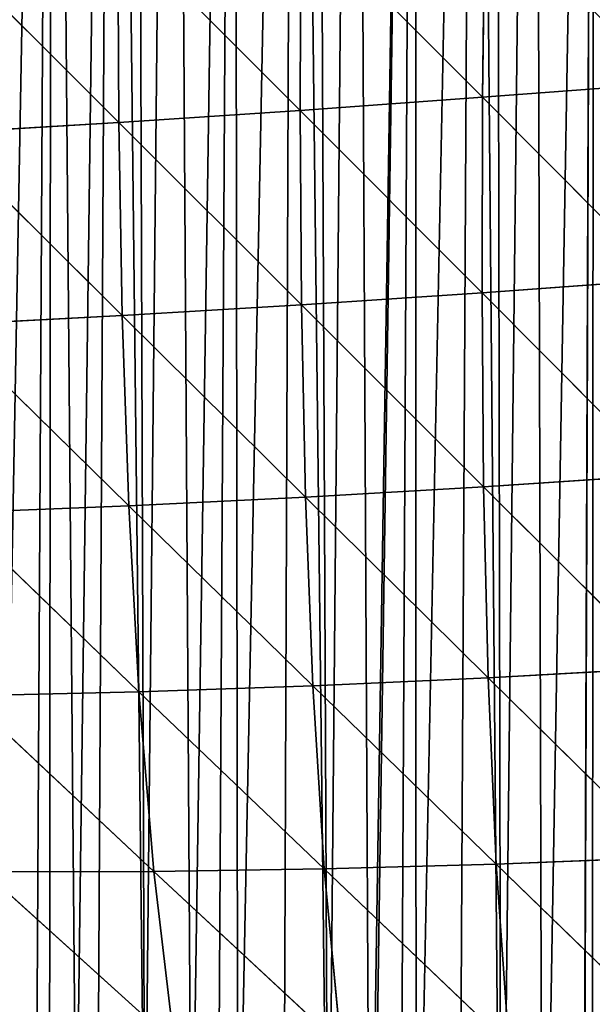
# Model space of a CAD drawing. Extents: x 0 to 4380, y 0 to 5742.
# Drawn here: x 1809 to 1890, y 3816 to 3956 of the extents above; entities that cross this region are included whole.
import ezdxf

# ---------------------------------------------------------------- set-up
doc = ezdxf.new("R2010")
doc.units = 0
doc.header["$LTSCALE"] = 25.4
doc.layers.get('0').update_dxf_attribs({"color": 13, "linetype": 'CONTINUOUS'})

msp = doc.modelspace()

# ---------------------------------------------------------------- linework, layer by layer
at = {"color": 251}
for p, q in [((1874.99, 3973.01, 208.9), (1874.67, 3945.13, 209.94)), ((1874.99, 3973.01, 208.9), (1874.67, 3945.13, 209.94)), ((1848.79, 3971.09, 200.52), (1848.68, 3943.26, 198.63)), ((1848.79, 3971.09, 200.52), (1848.68, 3943.26, 198.63)), ((1848.79, 3971.09, 200.52), (1874.67, 3945.13, 209.94)), ((1848.79, 3971.09, 200.52), (1874.67, 3945.13, 209.94)), ((1822.72, 3969.26, 190.09), (1848.68, 3943.26, 198.63)), ((1822.72, 3969.26, 190.09), (1822.85, 3941.54, 185.5)), ((1822.72, 3969.26, 190.09), (1848.68, 3943.26, 198.63)), ((1822.72, 3969.26, 190.09), (1822.85, 3941.54, 185.5)), ((1796.8, 3967.56, 177.6), (1822.85, 3941.54, 185.5)), ((1796.8, 3967.56, 177.6), (1822.85, 3941.54, 185.5)), ((1874.67, 3945.13, 209.94), (1900.78, 3947.11, 219.4)), ((1874.67, 3945.13, 209.94), (1900.78, 3947.11, 219.4)), ((1848.68, 3943.26, 198.63), (1874.67, 3945.13, 209.94)), ((1848.68, 3943.26, 198.63), (1874.67, 3945.13, 209.94)), ((1874.67, 3945.13, 209.94), (1874.58, 3917.27, 205.01)), ((1874.67, 3945.13, 209.94), (1874.58, 3917.27, 205.01)), ((1874.67, 3945.13, 209.94), (1900.46, 3919.16, 217.68)), ((1874.67, 3945.13, 209.94), (1900.46, 3919.16, 217.68)), ((1822.85, 3941.54, 185.5), (1848.68, 3943.26, 198.63)), ((1822.85, 3941.54, 185.5), (1848.68, 3943.26, 198.63)), ((1848.68, 3943.26, 198.63), (1848.87, 3915.55, 190.73)), ((1848.68, 3943.26, 198.63), (1874.58, 3917.27, 205.01)), ((1848.68, 3943.26, 198.63), (1848.87, 3915.55, 190.73)), ((1848.68, 3943.26, 198.63), (1874.58, 3917.27, 205.01)), ((1797.19, 3940, 170.54), (1822.85, 3941.54, 185.5)), ((1797.19, 3940, 170.54), (1822.85, 3941.54, 185.5)), ((1822.85, 3941.54, 185.5), (1823.33, 3914.02, 174.9)), ((1822.85, 3941.54, 185.5), (1848.87, 3915.55, 190.73)), ((1822.85, 3941.54, 185.5), (1848.87, 3915.55, 190.73)), ((1822.85, 3941.54, 185.5), (1823.33, 3914.02, 174.9)), ((1797.19, 3940, 170.54), (1823.33, 3914.02, 174.9)), ((1797.19, 3940, 170.54), (1823.33, 3914.02, 174.9)), ((1874.58, 3917.27, 205.01), (1900.46, 3919.16, 217.68)), ((1874.58, 3917.27, 205.01), (1900.46, 3919.16, 217.68)), ((1848.87, 3915.55, 190.73), (1874.58, 3917.27, 205.01)), ((1848.87, 3915.55, 190.73), (1874.58, 3917.27, 205.01)), ((1874.58, 3917.27, 205.01), (1874.81, 3889.64, 194)), ((1874.58, 3917.27, 205.01), (1900.39, 3891.34, 209.99)), ((1874.58, 3917.27, 205.01), (1874.81, 3889.64, 194)), ((1874.58, 3917.27, 205.01), (1900.39, 3891.34, 209.99)), ((1823.33, 3914.02, 174.9), (1848.87, 3915.55, 190.73)), ((1823.33, 3914.02, 174.9), (1848.87, 3915.55, 190.73)), ((1848.87, 3915.55, 190.73), (1849.43, 3888.15, 176.66)), ((1848.87, 3915.55, 190.73), (1874.81, 3889.64, 194)), ((1848.87, 3915.55, 190.73), (1874.81, 3889.64, 194)), ((1848.87, 3915.55, 190.73), (1849.43, 3888.15, 176.66)), ((1797.98, 3912.72, 157.55), (1823.33, 3914.02, 174.9)), ((1797.98, 3912.72, 157.55), (1823.33, 3914.02, 174.9)), ((1823.33, 3914.02, 174.9), (1824.25, 3886.91, 158.13)), ((1823.33, 3914.02, 174.9), (1849.43, 3888.15, 176.66)), ((1823.33, 3914.02, 174.9), (1849.43, 3888.15, 176.66)), ((1823.33, 3914.02, 174.9), (1824.25, 3886.91, 158.13)), ((1797.98, 3912.72, 157.55), (1824.25, 3886.91, 158.13)), ((1797.98, 3912.72, 157.55), (1824.25, 3886.91, 158.13)), ((1874.81, 3889.64, 194), (1900.39, 3891.34, 209.99)), ((1874.81, 3889.64, 194), (1900.39, 3891.34, 209.99)), ((1849.43, 3888.15, 176.66), (1874.81, 3889.64, 194)), ((1849.43, 3888.15, 176.66), (1874.81, 3889.64, 194)), ((1874.81, 3889.64, 194), (1875.45, 3862.43, 176.8)), ((1874.81, 3889.64, 194), (1900.67, 3863.83, 196.3)), ((1874.81, 3889.64, 194), (1875.45, 3862.43, 176.8)), ((1874.81, 3889.64, 194), (1900.67, 3863.83, 196.3)), ((1824.25, 3886.91, 158.13), (1849.43, 3888.15, 176.66)), ((1824.25, 3886.91, 158.13), (1849.43, 3888.15, 176.66)), ((1849.43, 3888.15, 176.66), (1875.45, 3862.43, 176.8)), ((1849.43, 3888.15, 176.66), (1850.47, 3861.28, 156.25)), ((1849.43, 3888.15, 176.66), (1875.45, 3862.43, 176.8)), ((1849.43, 3888.15, 176.66), (1850.47, 3861.28, 156.25)), ((1799.26, 3885.94, 138.49), (1824.25, 3886.91, 158.13)), ((1799.26, 3885.94, 138.49), (1824.25, 3886.91, 158.13)), ((1824.25, 3886.91, 158.13), (1825.71, 3860.42, 134.97)), ((1824.25, 3886.91, 158.13), (1850.47, 3861.28, 156.25)), ((1824.25, 3886.91, 158.13), (1850.47, 3861.28, 156.25)), ((1824.25, 3886.91, 158.13), (1825.71, 3860.42, 134.97)), ((1799.26, 3885.94, 138.49), (1825.71, 3860.42, 134.97)), ((1799.26, 3885.94, 138.49), (1825.71, 3860.42, 134.97)), ((1875.45, 3862.43, 176.8), (1900.67, 3863.83, 196.3)), ((1875.45, 3862.43, 176.8), (1900.67, 3863.83, 196.3)), ((1850.47, 3861.28, 156.25), (1875.45, 3862.43, 176.8)), ((1850.47, 3861.28, 156.25), (1875.45, 3862.43, 176.8)), ((1875.45, 3862.43, 176.8), (1901.37, 3836.85, 176.64)), ((1875.45, 3862.43, 176.8), (1876.6, 3835.86, 153.32)), ((1875.45, 3862.43, 176.8), (1901.37, 3836.85, 176.64)), ((1875.45, 3862.43, 176.8), (1876.6, 3835.86, 153.32)), ((1825.71, 3860.42, 134.97), (1850.47, 3861.28, 156.25)), ((1825.71, 3860.42, 134.97), (1850.47, 3861.28, 156.25)), ((1850.47, 3861.28, 156.25), (1852.11, 3835.18, 129.29)), ((1850.47, 3861.28, 156.25), (1876.6, 3835.86, 153.32)), ((1850.47, 3861.28, 156.25), (1876.6, 3835.86, 153.32)), ((1850.47, 3861.28, 156.25), (1852.11, 3835.18, 129.29)), ((1801.13, 3859.87, 113.18), (1825.71, 3860.42, 134.97)), ((1801.13, 3859.87, 113.18), (1825.71, 3860.42, 134.97)), ((1801.13, 3859.87, 113.18), (1827.82, 3834.82, 105.13)), ((1801.13, 3859.87, 113.18), (1827.82, 3834.82, 105.13)), ((1825.71, 3860.42, 134.97), (1827.82, 3834.82, 105.13)), ((1825.71, 3860.42, 134.97), (1852.11, 3835.18, 129.29)), ((1825.71, 3860.42, 134.97), (1827.82, 3834.82, 105.13)), ((1825.71, 3860.42, 134.97), (1852.11, 3835.18, 129.29)), ((1852.11, 3835.18, 129.29), (1876.6, 3835.86, 153.32)), ((1852.11, 3835.18, 129.29), (1876.6, 3835.86, 153.32)), ((1876.6, 3835.86, 153.32), (1901.37, 3836.85, 176.64)), ((1876.6, 3835.86, 153.32), (1901.37, 3836.85, 176.64)), ((1876.6, 3835.86, 153.32), (1878.39, 3810.14, 123.51)), ((1876.6, 3835.86, 153.32), (1902.61, 3810.58, 151.11)), ((1876.6, 3835.86, 153.32), (1902.61, 3810.58, 151.11)), ((1876.6, 3835.86, 153.32), (1878.39, 3810.14, 123.51)), ((1803.69, 3834.78, 81.3), (1827.82, 3834.82, 105.13)), ((1803.69, 3834.78, 81.3), (1827.82, 3834.82, 105.13)), ((1803.69, 3834.78, 81.3), (1830.74, 3810.37, 68.14)), ((1803.69, 3834.78, 81.3), (1830.74, 3810.37, 68.14)), ((1827.82, 3834.82, 105.13), (1852.11, 3835.18, 129.29)), ((1827.82, 3834.82, 105.13), (1852.11, 3835.18, 129.29)), ((1827.82, 3834.82, 105.13), (1830.74, 3810.37, 68.14)), ((1827.82, 3834.82, 105.13), (1854.47, 3810.08, 95.54)), ((1827.82, 3834.82, 105.13), (1830.74, 3810.37, 68.14)), ((1827.82, 3834.82, 105.13), (1854.47, 3810.08, 95.54)), ((1852.11, 3835.18, 129.29), (1854.47, 3810.08, 95.54)), ((1852.11, 3835.18, 129.29), (1878.39, 3810.14, 123.51)), ((1852.11, 3835.18, 129.29), (1854.47, 3810.08, 95.54)), ((1852.11, 3835.18, 129.29), (1878.39, 3810.14, 123.51))]:
    msp.add_line(p, q, dxfattribs=at)

# ---------------------------------------------------------------- meshes
mesh = msp.add_polyface(dxfattribs=at)
corners = [(1702.66, 3853.99, 0.03), (1708.43, 4194.99, 0.03), (1707.34, 3850.29, 0.03), (1708.97, 3849.01, 0.03), (1717.19, 4195.18, 0.03), (1715.39, 3844.16, 0.03), (1721.9, 3839.44, 0.03), (1722.95, 4195.23, 0.03), (1725.31, 3837.07, 0.03), (1748.46, 4194.79, 0.03), (1728.5, 3834.85, 0.03), (1733.39, 3831.61, 0.03), (1735.2, 3830.4, 0.03), (1741.98, 3826.08, 0.03), (1748.85, 3821.91, 0.03), (1749.49, 4194.82, 0.03), (1755.81, 3817.87, 0.03), (1752.24, 4194.73, 0.03), (1760.99, 4194.31, 0.03), (1759.34, 3815.91, 0.03), (1762.84, 3813.97, 0.03), (1769.74, 4193.77, 0.03), (1765.23, 3812.71, 0.03), (1769.95, 3810.22, 0.03), (1774.01, 4193.44, 0.03), (1777.14, 3806.61, 0.03), (1778.48, 4193.1, 0.03), (1784.4, 3803.15, 0.03), (1787.21, 4192.31, 0.03), (1785.22, 3802.77, 0.03), (1791.72, 3799.83, 0.03), (1795.93, 4191.4, 0.03), (1799.12, 3796.67, 0.03), (1799.58, 4190.97, 0.03), (1806.08, 3793.67, 0.03), (1804.63, 4190.37, 0.03), (1813.32, 4189.22, 0.03), (1811.05, 3791.4, 0.03), (1812.98, 3790.52, 0.03), (1816.75, 3788.69, 0.03), (1821.99, 4187.94, 0.03), (1819.8, 3787.2, 0.03)]
mesh.append_faces([[corners[k] for k in face] for face in [(0, 1, 2), (2, 1, 3), (3, 4, 5), (5, 4, 6), (6, 7, 8), (8, 9, 10), (10, 9, 11), (11, 9, 12), (12, 9, 13), (13, 9, 14), (14, 15, 16), (16, 18, 19), (19, 18, 20), (20, 21, 22), (22, 21, 23), (23, 24, 25), (25, 26, 27), (27, 28, 29), (29, 28, 30), (30, 31, 32), (32, 33, 34), (34, 36, 37), (37, 36, 38), (38, 36, 39), (39, 40, 41)]], dxfattribs={"vtx0": -1, "vtx1": -1, "color": 251})
mesh.append_faces([[corners[k] for k in face] for face in [(3, 1, 4), (6, 4, 7), (8, 7, 9), (14, 9, 15), (16, 15, 17), (16, 17, 18), (20, 18, 21), (23, 21, 24), (25, 24, 26), (27, 26, 28), (30, 28, 31), (32, 31, 33), (34, 33, 35), (34, 35, 36), (39, 36, 40)]], dxfattribs={"vtx0": -1, "vtx2": -1, "color": 251})
mesh = msp.add_polyface(dxfattribs=at)
corners = [(1819.8, 3787.2, 0.03), (1821.99, 4187.94, 0.03), (1826.55, 3783.74, 0.03), (1825.19, 4187.43, 0.03), (1830.65, 4186.55, 0.03), (1833.21, 3780.12, 0.03), (1839.28, 4185.03, 0.03), (1836.94, 3777.98, 0.03), (1839.79, 3776.35, 0.03), (1847.89, 4183.39, 0.03), (1846.28, 3772.42, 0.03), (1852.68, 3768.35, 0.03), (1850.83, 4182.79, 0.03), (1856.48, 4181.64, 0.03), (1858.62, 3764.38, 0.03), (1865.04, 4179.76, 0.03), (1858.98, 3764.14, 0.03), (1862.92, 3761.37, 0.03), (1865.19, 3759.78, 0.03), (1873.57, 4177.76, 0.03), (1871.29, 3755.28, 0.03), (1877.29, 3750.64, 0.03), (1876.49, 4177.03, 0.03), (1882.08, 4175.64, 0.03), (1883.18, 3745.87, 0.03), (1890.55, 4173.41, 0.03), (1888.96, 3740.96, 0.03), (1889.01, 3740.91, 0.03), (1890.28, 3739.79, 0.03), (1894.63, 3735.92, 0.03), (1890.68, 4173.37, 0.03), (1898.99, 4171.05, 0.03), (1900.18, 3730.75, 0.03), (1902.2, 4170.11, 0.03), (1905.61, 3725.46, 0.03), (1907.4, 4168.58, 0.03), (1910.92, 3720.04, 0.03), (1915.78, 4165.99, 0.03), (1915.25, 3715.41, 0.03), (1916.1, 3714.51, 0.03), (1924.11, 4163.29, 0.03), (1926.07, 3703.08, 0.03), (1927.94, 4161.99, 0.03), (1930.86, 3697.2, 0.03), (1932.41, 4160.46, 0.03)]
mesh.append_faces([[corners[k] for k in face] for face in [(0, 1, 2), (2, 4, 5), (5, 6, 7), (7, 6, 8), (8, 9, 10), (10, 9, 11), (11, 13, 14), (14, 15, 16), (16, 15, 17), (17, 15, 18), (18, 19, 20), (20, 19, 21), (21, 23, 24), (24, 25, 26), (26, 25, 27), (27, 25, 28), (28, 25, 29), (29, 31, 32), (32, 33, 34), (34, 35, 36), (36, 37, 38)]], dxfattribs={"vtx0": -1, "vtx1": -1, "color": 251})
mesh.append_faces([[corners[k] for k in face] for face in [(2, 1, 3), (2, 3, 4), (5, 4, 6), (8, 6, 9), (11, 9, 12), (11, 12, 13), (14, 13, 15), (18, 15, 19), (21, 19, 22), (21, 22, 23), (24, 23, 25), (29, 25, 30), (29, 30, 31), (32, 31, 33), (34, 33, 35), (36, 35, 37), (39, 37, 40), (41, 40, 42), (43, 42, 44)]], dxfattribs={"vtx0": -1, "vtx2": -1, "color": 251})
mesh = msp.add_polyface(dxfattribs=at)
corners = [(1901.28, 3974.98, 215.23), (1900.78, 3947.11, 219.4), (1874.99, 3973.01, 208.9)]
mesh.append_faces([[corners[k] for k in face] for face in [(0, 1, 2)]], dxfattribs={"color": 251})
mesh = msp.add_polyface(dxfattribs=at)
corners = [(1874.99, 3973.01, 208.9), (1874.67, 3945.13, 209.94), (1848.79, 3971.09, 200.52)]
mesh.append_faces([[corners[k] for k in face] for face in [(0, 1, 2)]], dxfattribs={"color": 251})
mesh = msp.add_polyface(dxfattribs=at)
corners = [(1900.78, 3947.11, 219.4), (1874.67, 3945.13, 209.94), (1874.99, 3973.01, 208.9)]
mesh.append_faces([[corners[k] for k in face] for face in [(0, 1, 2)]], dxfattribs={"color": 251})
mesh = msp.add_polyface(dxfattribs=at)
corners = [(1848.79, 3971.09, 200.52), (1848.68, 3943.26, 198.63), (1822.72, 3969.26, 190.09)]
mesh.append_faces([[corners[k] for k in face] for face in [(0, 1, 2)]], dxfattribs={"color": 251})
mesh = msp.add_polyface(dxfattribs=at)
corners = [(1874.67, 3945.13, 209.94), (1848.68, 3943.26, 198.63), (1848.79, 3971.09, 200.52)]
mesh.append_faces([[corners[k] for k in face] for face in [(0, 1, 2)]], dxfattribs={"color": 251})
mesh = msp.add_polyface(dxfattribs=at)
corners = [(1822.85, 3941.54, 185.5), (1796.8, 3967.56, 177.6), (1822.72, 3969.26, 190.09)]
mesh.append_faces([[corners[k] for k in face] for face in [(0, 1, 2)]], dxfattribs={"color": 251})
mesh = msp.add_polyface(dxfattribs=at)
corners = [(1848.68, 3943.26, 198.63), (1822.85, 3941.54, 185.5), (1822.72, 3969.26, 190.09)]
mesh.append_faces([[corners[k] for k in face] for face in [(0, 1, 2)]], dxfattribs={"color": 251})
mesh = msp.add_polyface(dxfattribs=at)
corners = [(1822.85, 3941.54, 185.5), (1797.19, 3940, 170.54), (1796.8, 3967.56, 177.6)]
mesh.append_faces([[corners[k] for k in face] for face in [(0, 1, 2)]], dxfattribs={"color": 251})
mesh = msp.add_polyface(dxfattribs=at)
corners = [(1900.78, 3947.11, 219.4), (1900.46, 3919.16, 217.68), (1874.67, 3945.13, 209.94)]
mesh.append_faces([[corners[k] for k in face] for face in [(0, 1, 2)]], dxfattribs={"color": 251})
mesh = msp.add_polyface(dxfattribs=at)
corners = [(1874.67, 3945.13, 209.94), (1874.58, 3917.27, 205.01), (1848.68, 3943.26, 198.63)]
mesh.append_faces([[corners[k] for k in face] for face in [(0, 1, 2)]], dxfattribs={"color": 251})
mesh = msp.add_polyface(dxfattribs=at)
corners = [(1900.46, 3919.16, 217.68), (1874.58, 3917.27, 205.01), (1874.67, 3945.13, 209.94)]
mesh.append_faces([[corners[k] for k in face] for face in [(0, 1, 2)]], dxfattribs={"color": 251})
mesh = msp.add_polyface(dxfattribs=at)
corners = [(1848.87, 3915.55, 190.73), (1822.85, 3941.54, 185.5), (1848.68, 3943.26, 198.63)]
mesh.append_faces([[corners[k] for k in face] for face in [(0, 1, 2)]], dxfattribs={"color": 251})
mesh = msp.add_polyface(dxfattribs=at)
corners = [(1874.58, 3917.27, 205.01), (1848.87, 3915.55, 190.73), (1848.68, 3943.26, 198.63)]
mesh.append_faces([[corners[k] for k in face] for face in [(0, 1, 2)]], dxfattribs={"color": 251})
mesh = msp.add_polyface(dxfattribs=at)
corners = [(1823.33, 3914.02, 174.9), (1797.19, 3940, 170.54), (1822.85, 3941.54, 185.5)]
mesh.append_faces([[corners[k] for k in face] for face in [(0, 1, 2)]], dxfattribs={"color": 251})
mesh = msp.add_polyface(dxfattribs=at)
corners = [(1848.87, 3915.55, 190.73), (1823.33, 3914.02, 174.9), (1822.85, 3941.54, 185.5)]
mesh.append_faces([[corners[k] for k in face] for face in [(0, 1, 2)]], dxfattribs={"color": 251})
mesh = msp.add_polyface(dxfattribs=at)
corners = [(1823.33, 3914.02, 174.9), (1797.98, 3912.72, 157.55), (1797.19, 3940, 170.54)]
mesh.append_faces([[corners[k] for k in face] for face in [(0, 1, 2)]], dxfattribs={"color": 251})
mesh = msp.add_polyface(dxfattribs=at)
corners = [(1900.46, 3919.16, 217.68), (1900.39, 3891.34, 209.99), (1874.58, 3917.27, 205.01)]
mesh.append_faces([[corners[k] for k in face] for face in [(0, 1, 2)]], dxfattribs={"color": 251})
mesh = msp.add_polyface(dxfattribs=at)
corners = [(1874.81, 3889.64, 194), (1848.87, 3915.55, 190.73), (1874.58, 3917.27, 205.01)]
mesh.append_faces([[corners[k] for k in face] for face in [(0, 1, 2)]], dxfattribs={"color": 251})
mesh = msp.add_polyface(dxfattribs=at)
corners = [(1900.39, 3891.34, 209.99), (1874.81, 3889.64, 194), (1874.58, 3917.27, 205.01)]
mesh.append_faces([[corners[k] for k in face] for face in [(0, 1, 2)]], dxfattribs={"color": 251})
mesh = msp.add_polyface(dxfattribs=at)
corners = [(1849.43, 3888.15, 176.66), (1823.33, 3914.02, 174.9), (1848.87, 3915.55, 190.73)]
mesh.append_faces([[corners[k] for k in face] for face in [(0, 1, 2)]], dxfattribs={"color": 251})
mesh = msp.add_polyface(dxfattribs=at)
corners = [(1874.81, 3889.64, 194), (1849.43, 3888.15, 176.66), (1848.87, 3915.55, 190.73)]
mesh.append_faces([[corners[k] for k in face] for face in [(0, 1, 2)]], dxfattribs={"color": 251})
mesh = msp.add_polyface(dxfattribs=at)
corners = [(1824.25, 3886.91, 158.13), (1797.98, 3912.72, 157.55), (1823.33, 3914.02, 174.9)]
mesh.append_faces([[corners[k] for k in face] for face in [(0, 1, 2)]], dxfattribs={"color": 251})
mesh = msp.add_polyface(dxfattribs=at)
corners = [(1849.43, 3888.15, 176.66), (1824.25, 3886.91, 158.13), (1823.33, 3914.02, 174.9)]
mesh.append_faces([[corners[k] for k in face] for face in [(0, 1, 2)]], dxfattribs={"color": 251})
mesh = msp.add_polyface(dxfattribs=at)
corners = [(1824.25, 3886.91, 158.13), (1799.26, 3885.94, 138.49), (1797.98, 3912.72, 157.55)]
mesh.append_faces([[corners[k] for k in face] for face in [(0, 1, 2)]], dxfattribs={"color": 251})
mesh = msp.add_polyface(dxfattribs=at)
corners = [(1900.67, 3863.83, 196.3), (1874.81, 3889.64, 194), (1900.39, 3891.34, 209.99)]
mesh.append_faces([[corners[k] for k in face] for face in [(0, 1, 2)]], dxfattribs={"color": 251})
mesh = msp.add_polyface(dxfattribs=at)
corners = [(1875.45, 3862.43, 176.8), (1849.43, 3888.15, 176.66), (1874.81, 3889.64, 194)]
mesh.append_faces([[corners[k] for k in face] for face in [(0, 1, 2)]], dxfattribs={"color": 251})
mesh = msp.add_polyface(dxfattribs=at)
corners = [(1900.67, 3863.83, 196.3), (1875.45, 3862.43, 176.8), (1874.81, 3889.64, 194)]
mesh.append_faces([[corners[k] for k in face] for face in [(0, 1, 2)]], dxfattribs={"color": 251})
mesh = msp.add_polyface(dxfattribs=at)
corners = [(1850.47, 3861.28, 156.25), (1824.25, 3886.91, 158.13), (1849.43, 3888.15, 176.66)]
mesh.append_faces([[corners[k] for k in face] for face in [(0, 1, 2)]], dxfattribs={"color": 251})
mesh = msp.add_polyface(dxfattribs=at)
corners = [(1875.45, 3862.43, 176.8), (1850.47, 3861.28, 156.25), (1849.43, 3888.15, 176.66)]
mesh.append_faces([[corners[k] for k in face] for face in [(0, 1, 2)]], dxfattribs={"color": 251})
mesh = msp.add_polyface(dxfattribs=at)
corners = [(1825.71, 3860.42, 134.97), (1799.26, 3885.94, 138.49), (1824.25, 3886.91, 158.13)]
mesh.append_faces([[corners[k] for k in face] for face in [(0, 1, 2)]], dxfattribs={"color": 251})
mesh = msp.add_polyface(dxfattribs=at)
corners = [(1850.47, 3861.28, 156.25), (1825.71, 3860.42, 134.97), (1824.25, 3886.91, 158.13)]
mesh.append_faces([[corners[k] for k in face] for face in [(0, 1, 2)]], dxfattribs={"color": 251})
mesh = msp.add_polyface(dxfattribs=at)
corners = [(1799.26, 3885.94, 138.49), (1825.71, 3860.42, 134.97), (1801.13, 3859.87, 113.18)]
mesh.append_faces([[corners[k] for k in face] for face in [(0, 1, 2)]], dxfattribs={"color": 251})
mesh = msp.add_polyface(dxfattribs=at)
corners = [(1901.37, 3836.85, 176.64), (1875.45, 3862.43, 176.8), (1900.67, 3863.83, 196.3)]
mesh.append_faces([[corners[k] for k in face] for face in [(0, 1, 2)]], dxfattribs={"color": 251})
mesh = msp.add_polyface(dxfattribs=at)
corners = [(1876.6, 3835.86, 153.32), (1850.47, 3861.28, 156.25), (1875.45, 3862.43, 176.8)]
mesh.append_faces([[corners[k] for k in face] for face in [(0, 1, 2)]], dxfattribs={"color": 251})
mesh = msp.add_polyface(dxfattribs=at)
corners = [(1901.37, 3836.85, 176.64), (1876.6, 3835.86, 153.32), (1875.45, 3862.43, 176.8)]
mesh.append_faces([[corners[k] for k in face] for face in [(0, 1, 2)]], dxfattribs={"color": 251})
mesh = msp.add_polyface(dxfattribs=at)
corners = [(1850.47, 3861.28, 156.25), (1852.11, 3835.18, 129.29), (1825.71, 3860.42, 134.97)]
mesh.append_faces([[corners[k] for k in face] for face in [(0, 1, 2)]], dxfattribs={"color": 251})
mesh = msp.add_polyface(dxfattribs=at)
corners = [(1850.47, 3861.28, 156.25), (1876.6, 3835.86, 153.32), (1852.11, 3835.18, 129.29)]
mesh.append_faces([[corners[k] for k in face] for face in [(0, 1, 2)]], dxfattribs={"color": 251})
mesh = msp.add_polyface(dxfattribs=at)
corners = [(1825.71, 3860.42, 134.97), (1827.82, 3834.82, 105.13), (1801.13, 3859.87, 113.18)]
mesh.append_faces([[corners[k] for k in face] for face in [(0, 1, 2)]], dxfattribs={"color": 251})
mesh = msp.add_polyface(dxfattribs=at)
corners = [(1801.13, 3859.87, 113.18), (1827.82, 3834.82, 105.13), (1803.69, 3834.78, 81.3)]
mesh.append_faces([[corners[k] for k in face] for face in [(0, 1, 2)]], dxfattribs={"color": 251})
mesh = msp.add_polyface(dxfattribs=at)
corners = [(1825.71, 3860.42, 134.97), (1852.11, 3835.18, 129.29), (1827.82, 3834.82, 105.13)]
mesh.append_faces([[corners[k] for k in face] for face in [(0, 1, 2)]], dxfattribs={"color": 251})
mesh = msp.add_polyface(dxfattribs=at)
corners = [(1876.6, 3835.86, 153.32), (1878.39, 3810.14, 123.51), (1852.11, 3835.18, 129.29)]
mesh.append_faces([[corners[k] for k in face] for face in [(0, 1, 2)]], dxfattribs={"color": 251})
mesh = msp.add_polyface(dxfattribs=at)
corners = [(1901.37, 3836.85, 176.64), (1902.61, 3810.58, 151.11), (1876.6, 3835.86, 153.32)]
mesh.append_faces([[corners[k] for k in face] for face in [(0, 1, 2)]], dxfattribs={"color": 251})
mesh = msp.add_polyface(dxfattribs=at)
corners = [(1876.6, 3835.86, 153.32), (1902.61, 3810.58, 151.11), (1878.39, 3810.14, 123.51)]
mesh.append_faces([[corners[k] for k in face] for face in [(0, 1, 2)]], dxfattribs={"color": 251})
mesh = msp.add_polyface(dxfattribs=at)
corners = [(1827.82, 3834.82, 105.13), (1830.74, 3810.37, 68.14), (1803.69, 3834.78, 81.3)]
mesh.append_faces([[corners[k] for k in face] for face in [(0, 1, 2)]], dxfattribs={"color": 251})
mesh = msp.add_polyface(dxfattribs=at)
corners = [(1803.69, 3834.78, 81.3), (1830.74, 3810.37, 68.14), (1807.08, 3810.98, 42.27)]
mesh.append_faces([[corners[k] for k in face] for face in [(0, 1, 2)]], dxfattribs={"color": 251})
mesh = msp.add_polyface(dxfattribs=at)
corners = [(1852.11, 3835.18, 129.29), (1854.47, 3810.08, 95.54), (1827.82, 3834.82, 105.13)]
mesh.append_faces([[corners[k] for k in face] for face in [(0, 1, 2)]], dxfattribs={"color": 251})
mesh = msp.add_polyface(dxfattribs=at)
corners = [(1827.82, 3834.82, 105.13), (1854.47, 3810.08, 95.54), (1830.74, 3810.37, 68.14)]
mesh.append_faces([[corners[k] for k in face] for face in [(0, 1, 2)]], dxfattribs={"color": 251})
mesh = msp.add_polyface(dxfattribs=at)
corners = [(1852.11, 3835.18, 129.29), (1878.39, 3810.14, 123.51), (1854.47, 3810.08, 95.54)]
mesh.append_faces([[corners[k] for k in face] for face in [(0, 1, 2)]], dxfattribs={"color": 251})

doc.saveas('drawing.dxf')
